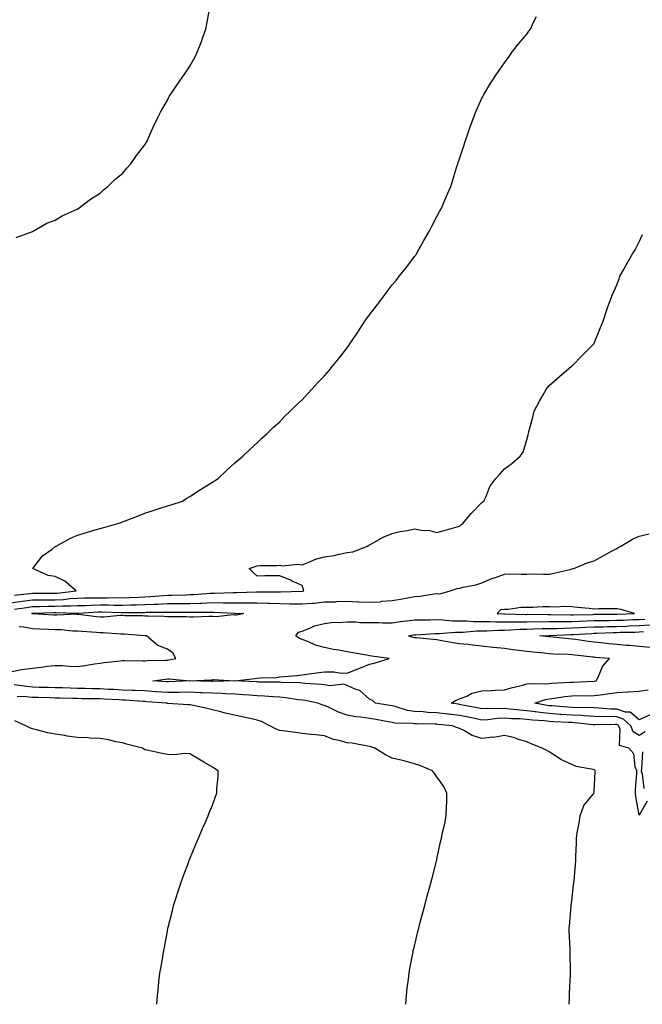
# Model space of a CAD drawing. Units: inches. Extents: x 1031843 to 1034483, y 7337498 to 7340138.
# Drawn here: x 1033162 to 1033439, y 7337498 to 7337936 of the extents above; entities that cross this region are included whole.
import ezdxf

# ---------------------------------------------------------------- set-up
doc = ezdxf.new("R2010")
doc.units = ezdxf.units.IN
doc.header["$MEASUREMENT"] = 0
doc.layers.add('Contour_10317337', color=7, linetype='Continuous', true_color=0x949072)

msp = doc.modelspace()

# ---------------------------------------------------------------- linework, layer by layer
at = {"layer": 'Contour_10317337'}
for points in [[(1033160.76, 7337839.21, 3208), (1033168.05, 7337841.92, 3208), (1033174.42, 7337845.55, 3208), (1033178.05, 7337846.96, 3208), (1033181.14, 7337848.83, 3208), (1033187.91, 7337851.79, 3208), (1033188.05, 7337851.85, 3208), (1033188.09, 7337851.88, 3208), (1033188.15, 7337851.92, 3208), (1033193.77, 7337856.19, 3208), (1033198.05, 7337858.97, 3208), (1033199.55, 7337860.41, 3208), (1033201.49, 7337861.92, 3208), (1033204.85, 7337865.13, 3208), (1033208.05, 7337867.71, 3208), (1033209.98, 7337869.98, 3208), (1033211.8, 7337871.92, 3208), (1033214.36, 7337875.62, 3208), (1033218.05, 7337880.49, 3208), (1033218.58, 7337881.39, 3208), (1033218.91, 7337881.92, 3208), (1033219.63, 7337883.49, 3208), (1033221.76, 7337888.21, 3208), (1033223.42, 7337891.92, 3208), (1033225.02, 7337894.95, 3208), (1033228.05, 7337900.35, 3208), (1033228.56, 7337901.4, 3208), (1033228.87, 7337901.92, 3208), (1033230.41, 7337904.28, 3208), (1033232.48, 7337907.49, 3208), (1033235.61, 7337911.92, 3208), (1033236.64, 7337913.33, 3208), (1033238.05, 7337915.47, 3208), (1033240.34, 7337919.64, 3208), (1033241.51, 7337921.92, 3208), (1033243.3, 7337926.66, 3208), (1033243.58, 7337927.46, 3208), (1033245.2, 7337931.92, 3208), (1033245.65, 7337934.32, 3208), (1033246.84, 7337940.7, 3208)], [(1033159.96, 7337680, 3207), (1033166.86, 7337680.72, 3207), (1033168.05, 7337680.87, 3207), (1033169.09, 7337680.88, 3207), (1033177.01, 7337680.88, 3207), (1033178.05, 7337680.89, 3207), (1033179.03, 7337680.93, 3207), (1033187.39, 7337681.92, 3207), (1033182.41, 7337686.27, 3207), (1033178.05, 7337688.33, 3207), (1033175, 7337688.87, 3207), (1033168.15, 7337691.92, 3207), (1033168.58, 7337692.45, 3207), (1033172.46, 7337697.5, 3207), (1033176.7, 7337700.58, 3207), (1033178.05, 7337701.63, 3207), (1033178.23, 7337701.74, 3207), (1033178.58, 7337701.92, 3207), (1033184.65, 7337705.31, 3207), (1033188.05, 7337706.77, 3207), (1033191.98, 7337708, 3207), (1033194.92, 7337708.8, 3207), (1033198.05, 7337709.71, 3207), (1033199.75, 7337710.22, 3207), (1033205.94, 7337711.92, 3207), (1033207.52, 7337712.45, 3207), (1033208.05, 7337712.63, 3207), (1033209.2, 7337713.07, 3207), (1033214.73, 7337715.24, 3207), (1033218.05, 7337716.49, 3207), (1033222.13, 7337717.84, 3207), (1033224.83, 7337718.71, 3207), (1033228.05, 7337719.76, 3207), (1033229.65, 7337720.31, 3207), (1033234.71, 7337721.92, 3207), (1033236.76, 7337723.21, 3207), (1033238.05, 7337724, 3207), (1033242.84, 7337727.13, 3207), (1033243.93, 7337727.79, 3207), (1033248.05, 7337730.34, 3207), (1033249.03, 7337730.95, 3207), (1033250.67, 7337731.92, 3207), (1033254.42, 7337735.56, 3207), (1033258.05, 7337738.89, 3207), (1033259.67, 7337740.3, 3207), (1033261.62, 7337741.92, 3207), (1033264.89, 7337745.08, 3207), (1033268.05, 7337747.86, 3207), (1033270.08, 7337749.88, 3207), (1033272.39, 7337751.92, 3207), (1033275.24, 7337754.74, 3207), (1033278.05, 7337757.22, 3207), (1033280.32, 7337759.66, 3207), (1033282.64, 7337761.92, 3207), (1033285.34, 7337764.64, 3207), (1033288.05, 7337767.02, 3207), (1033290.37, 7337769.61, 3207), (1033292.56, 7337771.92, 3207), (1033295.18, 7337774.78, 3207), (1033298.05, 7337777.66, 3207), (1033300, 7337779.97, 3207), (1033301.57, 7337781.92, 3207), (1033304.48, 7337785.49, 3207), (1033308.05, 7337790.06, 3207), (1033308.81, 7337791.17, 3207), (1033309.26, 7337791.92, 3207), (1033311.86, 7337795.72, 3207), (1033312.84, 7337797.14, 3207), (1033315.92, 7337801.92, 3207), (1033316.82, 7337803.15, 3207), (1033318.05, 7337804.78, 3207), (1033321.16, 7337808.81, 3207), (1033323.54, 7337811.92, 3207), (1033325.41, 7337814.57, 3207), (1033328.05, 7337818.14, 3207), (1033329.85, 7337820.12, 3207), (1033331.29, 7337821.92, 3207), (1033334.26, 7337825.7, 3207), (1033338.05, 7337830.7, 3207), (1033338.58, 7337831.4, 3207), (1033338.91, 7337831.92, 3207), (1033339.98, 7337833.85, 3207), (1033342.13, 7337837.84, 3207), (1033344.51, 7337841.92, 3207), (1033345.71, 7337844.26, 3207), (1033348.05, 7337848.57, 3207), (1033349.22, 7337850.75, 3207), (1033349.85, 7337851.92, 3207), (1033351.21, 7337855.09, 3207), (1033352.35, 7337857.62, 3207), (1033354.16, 7337861.92, 3207), (1033355.16, 7337864.82, 3207), (1033356.92, 7337870.8, 3207), (1033357.29, 7337871.92, 3207), (1033357.48, 7337872.49, 3207), (1033358.05, 7337874.24, 3207), (1033359.94, 7337880.02, 3207), (1033360.55, 7337881.92, 3207), (1033361.92, 7337885.78, 3207), (1033362.48, 7337887.48, 3207), (1033364.09, 7337891.92, 3207), (1033365.22, 7337894.75, 3207), (1033368.05, 7337901.21, 3207), (1033368.28, 7337901.69, 3207), (1033368.4, 7337901.92, 3207), (1033368.93, 7337902.8, 3207), (1033372.01, 7337907.96, 3207), (1033374.5, 7337911.92, 3207), (1033375.96, 7337914.01, 3207), (1033378.05, 7337916.87, 3207), (1033380.18, 7337919.8, 3207), (1033381.72, 7337921.92, 3207), (1033384.53, 7337925.45, 3207), (1033388.05, 7337929.64, 3207), (1033388.97, 7337930.99, 3207), (1033389.61, 7337931.92, 3207), (1033391.08, 7337934.95, 3207), (1033392.39, 7337937.59, 3207)], [(1033158.05, 7337676.65, 3206), (1033162.72, 7337677.26, 3206), (1033163.46, 7337677.34, 3206), (1033168.05, 7337677.91, 3206), (1033172, 7337677.96, 3206), (1033174.09, 7337677.96, 3206), (1033178.05, 7337678.02, 3206), (1033181.78, 7337678.19, 3206), (1033184.65, 7337678.53, 3206), (1033188.05, 7337678.7, 3206), (1033191.17, 7337678.8, 3206), (1033194.94, 7337678.81, 3206), (1033198.05, 7337678.9, 3206), (1033201.1, 7337678.87, 3206), (1033205.08, 7337678.95, 3206), (1033208.05, 7337678.91, 3206), (1033210.98, 7337678.99, 3206), (1033215.34, 7337679.21, 3206), (1033218.05, 7337679.28, 3206), (1033220.55, 7337679.42, 3206), (1033226.1, 7337679.97, 3206), (1033228.05, 7337680.08, 3206), (1033229.87, 7337680.1, 3206), (1033236.39, 7337680.26, 3206), (1033238.05, 7337680.27, 3206), (1033239.63, 7337680.33, 3206), (1033247.11, 7337680.98, 3206), (1033248.05, 7337681.01, 3206), (1033248.97, 7337681.01, 3206), (1033257.37, 7337681.24, 3206), (1033258.05, 7337681.24, 3206), (1033258.73, 7337681.24, 3206), (1033267.74, 7337681.6, 3206), (1033268.05, 7337681.6, 3206), (1033268.38, 7337681.59, 3206), (1033277.72, 7337681.58, 3206), (1033278.05, 7337681.57, 3206), (1033278.4, 7337681.57, 3206), (1033287.91, 7337681.79, 3206), (1033288.05, 7337681.79, 3206), (1033288.17, 7337681.8, 3206), (1033288.79, 7337681.92, 3206), (1033288.67, 7337682.55, 3206), (1033288.05, 7337684.42, 3206), (1033283.62, 7337686.35, 3206), (1033282.84, 7337686.71, 3206), (1033278.05, 7337688.65, 3206), (1033274.73, 7337688.59, 3206), (1033271.39, 7337688.59, 3206), (1033268.05, 7337688.56, 3206), (1033266.29, 7337690.17, 3206), (1033264.46, 7337691.92, 3206), (1033267.15, 7337692.82, 3206), (1033268.05, 7337693.11, 3206), (1033269.38, 7337693.24, 3206), (1033276.74, 7337693.24, 3206), (1033278.05, 7337693.41, 3206), (1033279.2, 7337693.08, 3206), (1033286.08, 7337693.88, 3206), (1033288.05, 7337693.58, 3206), (1033290.65, 7337694.51, 3206), (1033293.91, 7337696.06, 3206), (1033298.05, 7337697.1, 3206), (1033302.29, 7337697.69, 3206), (1033304.46, 7337698.32, 3206), (1033308.05, 7337698.98, 3206), (1033310.59, 7337699.39, 3206), (1033317.15, 7337701.92, 3206), (1033317.7, 7337702.28, 3206), (1033318.05, 7337702.48, 3206), (1033319.18, 7337703.05, 3206), (1033324.16, 7337705.81, 3206), (1033328.05, 7337707.47, 3206), (1033331.59, 7337708.38, 3206), (1033334.98, 7337708.84, 3206), (1033338.05, 7337709.5, 3206), (1033341.06, 7337708.91, 3206), (1033344.94, 7337708.81, 3206), (1033348.05, 7337707.87, 3206), (1033351.19, 7337708.78, 3206), (1033356.37, 7337710.25, 3206), (1033358.05, 7337710.72, 3206), (1033358.66, 7337711.32, 3206), (1033359.61, 7337711.92, 3206), (1033363.46, 7337716.51, 3206), (1033368.05, 7337721.29, 3206), (1033368.42, 7337721.55, 3206), (1033368.89, 7337721.92, 3206), (1033369.73, 7337723.6, 3206), (1033371.64, 7337728.34, 3206), (1033374.26, 7337731.92, 3206), (1033376.08, 7337733.89, 3206), (1033378.05, 7337736.25, 3206), (1033381.35, 7337738.61, 3206), (1033385.12, 7337741.92, 3206), (1033386.35, 7337743.62, 3206), (1033388.05, 7337749.09, 3206), (1033388.64, 7337751.33, 3206), (1033388.73, 7337751.92, 3206), (1033388.97, 7337752.83, 3206), (1033390.73, 7337759.24, 3206), (1033391.35, 7337761.92, 3206), (1033393.66, 7337766.31, 3206), (1033395.26, 7337769.13, 3206), (1033396.82, 7337771.92, 3206), (1033397.39, 7337772.59, 3206), (1033398.05, 7337773.33, 3206), (1033402.56, 7337777.41, 3206), (1033407.95, 7337781.92, 3206), (1033408.01, 7337781.97, 3206), (1033408.05, 7337782.01, 3206), (1033413.03, 7337786.93, 3206), (1033417.93, 7337791.92, 3206), (1033417.97, 7337792, 3206), (1033418.05, 7337792.14, 3206), (1033420.82, 7337799.15, 3206), (1033422.01, 7337801.92, 3206), (1033423.46, 7337806.5, 3206), (1033423.97, 7337807.83, 3206), (1033425.37, 7337811.92, 3206), (1033426.17, 7337813.79, 3206), (1033428.05, 7337818.06, 3206), (1033429.1, 7337820.87, 3206), (1033429.51, 7337821.92, 3206), (1033431.31, 7337825.19, 3206), (1033432.54, 7337827.43, 3206), (1033435.1, 7337831.92, 3206), (1033436.23, 7337833.74, 3206), (1033438.05, 7337837.22, 3206), (1033439.5, 7337840.47, 3206)], [(1033159.92, 7337673.8, 3205), (1033165.35, 7337674.61, 3205), (1033168.05, 7337674.94, 3205), (1033171.12, 7337674.99, 3205), (1033174.87, 7337675.11, 3205), (1033178.05, 7337675.15, 3205), (1033181.43, 7337675.3, 3205), (1033184.73, 7337675.23, 3205), (1033188.05, 7337675.4, 3205), (1033191.64, 7337675.52, 3205), (1033194.3, 7337675.67, 3205), (1033198.05, 7337675.79, 3205), (1033201.88, 7337675.75, 3205), (1033204.32, 7337675.65, 3205), (1033208.05, 7337675.61, 3205), (1033211.84, 7337675.71, 3205), (1033214.24, 7337675.72, 3205), (1033218.05, 7337675.83, 3205), (1033222.17, 7337676.05, 3205), (1033223.91, 7337676.06, 3205), (1033228.05, 7337676.3, 3205), (1033232.46, 7337676.34, 3205), (1033233.64, 7337676.34, 3205), (1033238.05, 7337676.39, 3205), (1033242.68, 7337676.55, 3205), (1033243.42, 7337676.54, 3205), (1033248.05, 7337676.72, 3205), (1033252.84, 7337676.71, 3205), (1033253.28, 7337676.69, 3205), (1033258.05, 7337676.67, 3205), (1033262.8, 7337676.66, 3205), (1033263.34, 7337676.63, 3205), (1033268.05, 7337676.63, 3205), (1033272.6, 7337676.48, 3205), (1033273.56, 7337676.42, 3205), (1033278.05, 7337676.27, 3205), (1033282.37, 7337676.24, 3205), (1033283.79, 7337676.18, 3205), (1033288.05, 7337676.15, 3205), (1033292.68, 7337676.55, 3205), (1033293.42, 7337676.54, 3205), (1033298.05, 7337677.03, 3205), (1033302.82, 7337677.15, 3205), (1033303.32, 7337677.19, 3205), (1033308.05, 7337677.33, 3205), (1033312.84, 7337677.14, 3205), (1033313.28, 7337677.15, 3205), (1033318.05, 7337676.93, 3205), (1033322.82, 7337677.15, 3205), (1033323.44, 7337677.31, 3205), (1033328.05, 7337677.62, 3205), (1033331.74, 7337678.23, 3205), (1033334.98, 7337678.86, 3205), (1033338.05, 7337679.4, 3205), (1033340.39, 7337679.57, 3205), (1033346.76, 7337680.63, 3205), (1033348.05, 7337680.75, 3205), (1033349.32, 7337680.65, 3205), (1033353.95, 7337681.92, 3205), (1033357.03, 7337682.94, 3205), (1033358.05, 7337683.15, 3205), (1033359.73, 7337683.6, 3205), (1033365.28, 7337684.69, 3205), (1033368.05, 7337685.59, 3205), (1033372.48, 7337687.5, 3205), (1033374.12, 7337687.98, 3205), (1033378.05, 7337689.4, 3205), (1033380.49, 7337689.47, 3205), (1033385.49, 7337689.37, 3205), (1033388.05, 7337689.44, 3205), (1033390.45, 7337689.52, 3205), (1033395.47, 7337689.35, 3205), (1033398.05, 7337689.42, 3205), (1033400.16, 7337689.81, 3205), (1033407.78, 7337691.64, 3205), (1033408.05, 7337691.7, 3205), (1033408.95, 7337691.92, 3205), (1033415.35, 7337694.61, 3205), (1033418.05, 7337695.27, 3205), (1033422.31, 7337697.66, 3205), (1033425.69, 7337699.56, 3205), (1033428.05, 7337700.88, 3205), (1033428.71, 7337701.25, 3205), (1033429.92, 7337701.92, 3205), (1033435.04, 7337704.93, 3205), (1033438.05, 7337706.28, 3205), (1033442.56, 7337707.4, 3205)], [(1033441.57, 7337588.41, 3204), (1033438.05, 7337582.09, 3204), (1033436.57, 7337590.43, 3204), (1033436.49, 7337591.92, 3204), (1033436.39, 7337593.58, 3204), (1033437.03, 7337600.9, 3204), (1033436.96, 7337601.92, 3204), (1033436.29, 7337603.68, 3204), (1033435.63, 7337609.5, 3204), (1033433.42, 7337611.92, 3204), (1033429.26, 7337613.12, 3204), (1033429.67, 7337620.3, 3204), (1033429.01, 7337621.92, 3204), (1033428.5, 7337622.37, 3204), (1033428.05, 7337622.53, 3204), (1033427.42, 7337622.55, 3204), (1033418.46, 7337622.32, 3204), (1033418.05, 7337622.34, 3204), (1033417.62, 7337622.36, 3204), (1033409.38, 7337623.25, 3204), (1033408.05, 7337623.32, 3204), (1033406.55, 7337623.41, 3204), (1033399.85, 7337623.71, 3204), (1033398.05, 7337623.83, 3204), (1033395.9, 7337624.07, 3204), (1033390.57, 7337624.43, 3204), (1033388.05, 7337624.75, 3204), (1033385, 7337624.96, 3204), (1033381.21, 7337625.08, 3204), (1033378.05, 7337625.32, 3204), (1033374.81, 7337625.16, 3204), (1033370.75, 7337624.62, 3204), (1033368.05, 7337624.46, 3204), (1033364.87, 7337625.11, 3204), (1033361.88, 7337625.74, 3204), (1033358.05, 7337626.51, 3204), (1033353.21, 7337627.07, 3204), (1033352.85, 7337627.12, 3204), (1033348.05, 7337627.69, 3204), (1033344.03, 7337627.89, 3204), (1033341.9, 7337628.08, 3204), (1033338.05, 7337628.28, 3204), (1033334.89, 7337628.75, 3204), (1033329.48, 7337630.49, 3204), (1033328.05, 7337630.78, 3204), (1033327.09, 7337630.95, 3204), (1033320.61, 7337631.92, 3204), (1033319.3, 7337633.17, 3204), (1033318.05, 7337633.77, 3204), (1033313.71, 7337637.58, 3204), (1033311.86, 7337638.11, 3204), (1033308.05, 7337639.85, 3204), (1033306.53, 7337640.4, 3204), (1033300.26, 7337639.71, 3204), (1033298.05, 7337640.09, 3204), (1033296.47, 7337640.34, 3204), (1033289.18, 7337640.78, 3204), (1033288.05, 7337640.93, 3204), (1033287.15, 7337641.02, 3204), (1033278.73, 7337641.25, 3204), (1033278.05, 7337641.3, 3204), (1033277.46, 7337641.33, 3204), (1033268.56, 7337641.41, 3204), (1033268.05, 7337641.43, 3204), (1033267.6, 7337641.46, 3204), (1033258.07, 7337641.89, 3204), (1033258.03, 7337641.9, 3204), (1033248.3, 7337641.66, 3204), (1033248.05, 7337641.67, 3204), (1033247.82, 7337641.68, 3204), (1033238.07, 7337641.91, 3204), (1033238.03, 7337641.91, 3204), (1033228.52, 7337641.45, 3204), (1033228.05, 7337641.45, 3204), (1033227.6, 7337641.48, 3204), (1033221.53, 7337641.92, 3204), (1033227.27, 7337642.7, 3204), (1033228.05, 7337642.76, 3204), (1033228.95, 7337642.81, 3204), (1033238.03, 7337641.94, 3204), (1033238.07, 7337641.95, 3204), (1033247.54, 7337642.43, 3204), (1033248.05, 7337642.44, 3204), (1033248.6, 7337642.48, 3204), (1033257.99, 7337641.98, 3204), (1033258.05, 7337641.98, 3204), (1033258.13, 7337641.99, 3204), (1033267.01, 7337642.96, 3204), (1033268.05, 7337643.12, 3204), (1033269.42, 7337643.29, 3204), (1033276.51, 7337643.46, 3204), (1033278.05, 7337643.7, 3204), (1033280.04, 7337643.91, 3204), (1033285.65, 7337644.33, 3204), (1033288.05, 7337644.6, 3204), (1033291.16, 7337645.03, 3204), (1033294.46, 7337645.52, 3204), (1033298.05, 7337646, 3204), (1033302.11, 7337645.97, 3204), (1033304.53, 7337645.44, 3204), (1033308.05, 7337645.4, 3204), (1033312.76, 7337647.21, 3204), (1033313.75, 7337647.61, 3204), (1033318.05, 7337649.34, 3204), (1033320.1, 7337649.86, 3204), (1033326.7, 7337651.92, 3204), (1033319.01, 7337652.89, 3204), (1033318.05, 7337653.06, 3204), (1033316.66, 7337653.32, 3204), (1033310.57, 7337654.44, 3204), (1033308.05, 7337654.9, 3204), (1033304.36, 7337655.6, 3204), (1033302.03, 7337655.9, 3204), (1033298.05, 7337656.8, 3204), (1033293.95, 7337657.82, 3204), (1033290.55, 7337659.42, 3204), (1033288.05, 7337660.32, 3204), (1033286.88, 7337660.74, 3204), (1033285.18, 7337661.92, 3204), (1033286.35, 7337663.61, 3204), (1033288.05, 7337664.06, 3204), (1033291.47, 7337665.35, 3204), (1033293.5, 7337666.47, 3204), (1033298.05, 7337667.43, 3204), (1033302.01, 7337667.96, 3204), (1033303.99, 7337667.85, 3204), (1033308.05, 7337668.24, 3204), (1033311.76, 7337668.2, 3204), (1033314.01, 7337667.87, 3204), (1033318.05, 7337667.84, 3204), (1033322.05, 7337667.91, 3204), (1033323.85, 7337667.72, 3204), (1033328.05, 7337667.77, 3204), (1033331.64, 7337668.32, 3204), (1033334.69, 7337668.56, 3204), (1033338.05, 7337669.01, 3204), (1033340.88, 7337669.09, 3204), (1033345.2, 7337669.08, 3204), (1033348.05, 7337669.15, 3204), (1033350.86, 7337669.11, 3204), (1033354.77, 7337668.64, 3204), (1033358.05, 7337668.6, 3204), (1033361.37, 7337668.6, 3204), (1033364.46, 7337668.33, 3204), (1033371.64, 7337668.32, 3204), (1033374.24, 7337668.12, 3204), (1033378.05, 7337668.12, 3204), (1033381.76, 7337668.2, 3204), (1033384.28, 7337668.15, 3204), (1033388.05, 7337668.23, 3204), (1033391.68, 7337668.29, 3204), (1033394.38, 7337668.25, 3204), (1033398.05, 7337668.3, 3204), (1033401.6, 7337668.37, 3204), (1033404.48, 7337668.34, 3204), (1033408.05, 7337668.4, 3204), (1033411.43, 7337668.54, 3204), (1033414.71, 7337668.59, 3204), (1033418.05, 7337668.71, 3204), (1033421.19, 7337668.79, 3204), (1033424.92, 7337668.79, 3204), (1033428.05, 7337668.86, 3204), (1033431.02, 7337668.95, 3204), (1033435.3, 7337669.16, 3204), (1033438.05, 7337669.25, 3204), (1033440.57, 7337669.41, 3204)], [(1033158.05, 7337645.95, 3205), (1033163.03, 7337646.9, 3205), (1033163.07, 7337646.91, 3205), (1033168.05, 7337647.63, 3205), (1033171.98, 7337647.99, 3205), (1033174.51, 7337648.39, 3205), (1033178.05, 7337648.76, 3205), (1033181.25, 7337648.71, 3205), (1033184.53, 7337648.4, 3205), (1033188.05, 7337648.36, 3205), (1033191.23, 7337648.74, 3205), (1033195.65, 7337649.52, 3205), (1033198.05, 7337649.84, 3205), (1033199.92, 7337650.05, 3205), (1033207, 7337650.88, 3205), (1033208.05, 7337650.99, 3205), (1033208.97, 7337651, 3205), (1033217, 7337650.86, 3205), (1033218.05, 7337650.86, 3205), (1033219.03, 7337650.94, 3205), (1033227.23, 7337651.1, 3205), (1033228.05, 7337651.17, 3205), (1033228.75, 7337651.21, 3205), (1033231.84, 7337651.92, 3205), (1033230.45, 7337654.33, 3205), (1033228.05, 7337656.08, 3205), (1033223.77, 7337657.65, 3205), (1033218.77, 7337661.92, 3205), (1033218.13, 7337662, 3205), (1033217.95, 7337662.01, 3205), (1033208.75, 7337662.63, 3205), (1033208.05, 7337662.65, 3205), (1033207.33, 7337662.65, 3205), (1033199.46, 7337663.34, 3205), (1033198.05, 7337663.33, 3205), (1033196.51, 7337663.47, 3205), (1033189.98, 7337663.84, 3205), (1033188.05, 7337664.04, 3205), (1033185.88, 7337664.09, 3205), (1033180.71, 7337664.58, 3205), (1033178.05, 7337664.64, 3205), (1033175.18, 7337664.79, 3205), (1033171.08, 7337664.95, 3205), (1033168.05, 7337665.11, 3205), (1033164.1, 7337665.87, 3205), (1033162.11, 7337665.98, 3205)], [(1033440.76, 7337619.2, 3203), (1033438.05, 7337617.55, 3203), (1033435.41, 7337619.29, 3203), (1033434.34, 7337621.92, 3203), (1033431.06, 7337624.92, 3203), (1033428.05, 7337625.91, 3203), (1033423.95, 7337626.03, 3203), (1033422.11, 7337625.98, 3203), (1033418.05, 7337626.11, 3203), (1033413.62, 7337626.35, 3203), (1033412.6, 7337626.47, 3203), (1033408.05, 7337626.69, 3203), (1033403.13, 7337627.01, 3203), (1033402.95, 7337627.02, 3203), (1033398.05, 7337627.35, 3203), (1033393.95, 7337627.82, 3203), (1033391.78, 7337628.18, 3203), (1033388.05, 7337628.65, 3203), (1033384.98, 7337628.86, 3203), (1033380.61, 7337629.37, 3203), (1033378.05, 7337629.56, 3203), (1033375.57, 7337629.44, 3203), (1033370.39, 7337629.58, 3203), (1033368.05, 7337629.44, 3203), (1033366, 7337629.86, 3203), (1033358.67, 7337631.3, 3203), (1033358.05, 7337631.43, 3203), (1033357.6, 7337631.48, 3203), (1033354.3, 7337631.92, 3203), (1033356.62, 7337633.34, 3203), (1033358.05, 7337633.86, 3203), (1033361.31, 7337635.18, 3203), (1033363.54, 7337636.44, 3203), (1033368.05, 7337637.48, 3203), (1033372.27, 7337637.7, 3203), (1033373.89, 7337637.76, 3203), (1033378.05, 7337637.96, 3203), (1033381.14, 7337638.83, 3203), (1033386.21, 7337640.07, 3203), (1033388.05, 7337640.57, 3203), (1033389.16, 7337640.8, 3203), (1033396.66, 7337640.54, 3203), (1033398.05, 7337640.73, 3203), (1033399.1, 7337640.86, 3203), (1033407.42, 7337641.3, 3203), (1033408.05, 7337641.37, 3203), (1033408.6, 7337641.38, 3203), (1033417.93, 7337641.81, 3203), (1033418.05, 7337641.81, 3203), (1033418.15, 7337641.82, 3203), (1033418.97, 7337641.92, 3203), (1033419.94, 7337643.8, 3203), (1033421.7, 7337648.27, 3203), (1033424.79, 7337651.92, 3203), (1033418.52, 7337652.38, 3203), (1033418.05, 7337652.42, 3203), (1033417.48, 7337652.49, 3203), (1033409.42, 7337653.29, 3203), (1033408.05, 7337653.45, 3203), (1033406.39, 7337653.58, 3203), (1033399.98, 7337653.84, 3203), (1033398.05, 7337654, 3203), (1033395.75, 7337654.22, 3203), (1033390.82, 7337654.69, 3203), (1033388.05, 7337654.96, 3203), (1033384.53, 7337655.43, 3203), (1033381.88, 7337655.75, 3203), (1033378.05, 7337656.28, 3203), (1033373.17, 7337656.8, 3203), (1033372.95, 7337656.82, 3203), (1033368.05, 7337657.4, 3203), (1033363.87, 7337657.73, 3203), (1033361.9, 7337658.08, 3203), (1033358.05, 7337658.45, 3203), (1033355.04, 7337658.9, 3203), (1033350.2, 7337659.78, 3203), (1033348.05, 7337660.11, 3203), (1033346.45, 7337660.31, 3203), (1033338.97, 7337661, 3203), (1033338.05, 7337661.1, 3203), (1033337.37, 7337661.24, 3203), (1033335.34, 7337661.92, 3203), (1033337.58, 7337662.39, 3203), (1033338.05, 7337662.45, 3203), (1033338.6, 7337662.47, 3203), (1033347.03, 7337662.95, 3203), (1033348.05, 7337662.97, 3203), (1033349.09, 7337662.96, 3203), (1033356.33, 7337663.65, 3203), (1033358.05, 7337663.63, 3203), (1033359.75, 7337663.63, 3203), (1033365.82, 7337664.16, 3203), (1033368.05, 7337664.15, 3203), (1033370.28, 7337664.15, 3203), (1033375.43, 7337664.54, 3203), (1033378.05, 7337664.54, 3203), (1033380.73, 7337664.6, 3203), (1033385.08, 7337664.89, 3203), (1033388.05, 7337664.96, 3203), (1033391.14, 7337665, 3203), (1033394.83, 7337665.15, 3203), (1033398.05, 7337665.2, 3203), (1033401.39, 7337665.26, 3203), (1033404.57, 7337665.41, 3203), (1033408.05, 7337665.46, 3203), (1033411.74, 7337665.61, 3203), (1033414.2, 7337665.76, 3203), (1033418.05, 7337665.9, 3203), (1033422.13, 7337666, 3203), (1033423.89, 7337666.08, 3203), (1033428.05, 7337666.17, 3203), (1033432.44, 7337666.31, 3203), (1033433.64, 7337666.33, 3203), (1033438.05, 7337666.48, 3203), (1033442.91, 7337666.78, 3203)], [(1033442.89, 7337656.75, 3202), (1033438.05, 7337657.17, 3202), (1033433.79, 7337657.66, 3202), (1033432.25, 7337657.72, 3202), (1033428.05, 7337658.14, 3202), (1033424.57, 7337658.45, 3202), (1033421.14, 7337658.83, 3202), (1033418.05, 7337659.12, 3202), (1033415.55, 7337659.42, 3202), (1033409.71, 7337660.26, 3202), (1033408.05, 7337660.47, 3202), (1033406.7, 7337660.57, 3202), (1033398.48, 7337661.48, 3202), (1033398.05, 7337661.51, 3202), (1033397.68, 7337661.55, 3202), (1033393.79, 7337661.92, 3202), (1033397.89, 7337662.09, 3202), (1033398.05, 7337662.09, 3202), (1033398.23, 7337662.09, 3202), (1033407.44, 7337662.52, 3202), (1033408.05, 7337662.53, 3202), (1033408.67, 7337662.55, 3202), (1033416.92, 7337663.05, 3202), (1033418.05, 7337663.09, 3202), (1033419.26, 7337663.12, 3202), (1033426.51, 7337663.46, 3202), (1033428.05, 7337663.49, 3202), (1033429.67, 7337663.54, 3202), (1033436.31, 7337663.65, 3202), (1033438.05, 7337663.71, 3202), (1033439.94, 7337663.82, 3202)], [(1033406.93, 7337498, 3205), (1033406.98, 7337500.84, 3205), (1033406.98, 7337501.92, 3205), (1033407.01, 7337502.95, 3205), (1033407.46, 7337511.33, 3205), (1033407.48, 7337511.92, 3205), (1033407.48, 7337512.49, 3205), (1033407.33, 7337521.21, 3205), (1033407.35, 7337521.92, 3205), (1033407.33, 7337522.65, 3205), (1033406.94, 7337530.8, 3205), (1033406.9, 7337531.92, 3205), (1033406.98, 7337532.99, 3205), (1033407.72, 7337541.59, 3205), (1033407.74, 7337541.92, 3205), (1033407.78, 7337542.19, 3205), (1033408.05, 7337543.86, 3205), (1033408.89, 7337551.09, 3205), (1033408.99, 7337551.92, 3205), (1033409.05, 7337552.91, 3205), (1033409.75, 7337560.22, 3205), (1033409.83, 7337561.92, 3205), (1033409.85, 7337563.71, 3205), (1033410.14, 7337569.83, 3205), (1033410.16, 7337571.92, 3205), (1033410.49, 7337574.36, 3205), (1033411.33, 7337578.63, 3205), (1033411.72, 7337581.92, 3205), (1033413.46, 7337586.51, 3205), (1033417.64, 7337591.51, 3205), (1033417.95, 7337591.92, 3205), (1033417.93, 7337592.03, 3205), (1033418.05, 7337592.72, 3205), (1033418.52, 7337601.46, 3205), (1033418.46, 7337601.92, 3205), (1033418.26, 7337602.13, 3205), (1033418.05, 7337602.26, 3205), (1033417.56, 7337602.41, 3205), (1033409.94, 7337603.82, 3205), (1033408.05, 7337604.71, 3205), (1033403.13, 7337606.99, 3205), (1033402.6, 7337607.37, 3205), (1033398.05, 7337610.37, 3205), (1033397, 7337610.87, 3205), (1033394.94, 7337611.92, 3205), (1033390.02, 7337613.89, 3205), (1033388.05, 7337614.78, 3205), (1033383.95, 7337616.02, 3205), (1033382.64, 7337616.51, 3205), (1033378.05, 7337617.65, 3205), (1033373.21, 7337616.76, 3205), (1033372.93, 7337616.81, 3205), (1033368.05, 7337616.32, 3205), (1033363.77, 7337617.63, 3205), (1033360.3, 7337619.67, 3205), (1033358.05, 7337620.73, 3205), (1033357.17, 7337621.05, 3205), (1033354.79, 7337621.92, 3205), (1033348.67, 7337622.55, 3205), (1033348.05, 7337622.62, 3205), (1033347.31, 7337622.65, 3205), (1033338.89, 7337622.76, 3205), (1033338.05, 7337622.8, 3205), (1033337.01, 7337622.95, 3205), (1033329.22, 7337623.08, 3205), (1033328.05, 7337623.32, 3205), (1033326.35, 7337623.62, 3205), (1033320.84, 7337624.71, 3205), (1033318.05, 7337625.18, 3205), (1033314.2, 7337625.76, 3205), (1033311.98, 7337625.85, 3205), (1033308.05, 7337626.62, 3205), (1033304.14, 7337628.02, 3205), (1033299.79, 7337630.17, 3205), (1033298.05, 7337630.94, 3205), (1033297.21, 7337631.09, 3205), (1033294.98, 7337631.92, 3205), (1033289.34, 7337633.22, 3205), (1033288.05, 7337633.39, 3205), (1033286.43, 7337633.54, 3205), (1033280.55, 7337634.42, 3205), (1033278.05, 7337634.63, 3205), (1033275.2, 7337634.77, 3205), (1033271.23, 7337635.11, 3205), (1033268.05, 7337635.26, 3205), (1033264.48, 7337635.49, 3205), (1033261.84, 7337635.71, 3205), (1033258.05, 7337635.95, 3205), (1033253.87, 7337636.1, 3205), (1033252.37, 7337636.24, 3205), (1033248.05, 7337636.38, 3205), (1033243.38, 7337636.58, 3205), (1033242.76, 7337636.62, 3205), (1033238.05, 7337636.82, 3205), (1033233.23, 7337636.74, 3205), (1033232.87, 7337636.74, 3205), (1033228.05, 7337636.67, 3205), (1033223.17, 7337637.04, 3205), (1033222.91, 7337637.06, 3205), (1033218.05, 7337637.42, 3205), (1033213.73, 7337637.61, 3205), (1033212.35, 7337637.62, 3205), (1033208.05, 7337637.79, 3205), (1033204.14, 7337638, 3205), (1033201.84, 7337638.13, 3205), (1033198.05, 7337638.33, 3205), (1033194.53, 7337638.4, 3205), (1033191.47, 7337638.51, 3205), (1033188.05, 7337638.58, 3205), (1033184.79, 7337638.67, 3205), (1033181.17, 7337638.79, 3205), (1033178.05, 7337638.88, 3205), (1033175.08, 7337638.95, 3205), (1033170.94, 7337639.02, 3205), (1033168.05, 7337639.09, 3205), (1033165.47, 7337639.34, 3205), (1033159.85, 7337640.11, 3205)], [(1033442.89, 7337626.77, 3202), (1033438.05, 7337624.58, 3202), (1033434.07, 7337627.94, 3202), (1033431.96, 7337628.01, 3202), (1033428.05, 7337629.29, 3202), (1033425.49, 7337629.37, 3202), (1033420.14, 7337629.83, 3202), (1033418.05, 7337629.89, 3202), (1033416.14, 7337630, 3202), (1033410, 7337629.96, 3202), (1033408.05, 7337630.06, 3202), (1033406.29, 7337630.17, 3202), (1033399.16, 7337630.8, 3202), (1033398.05, 7337630.88, 3202), (1033397.11, 7337630.99, 3202), (1033391.59, 7337631.92, 3202), (1033396.29, 7337633.68, 3202), (1033398.05, 7337633.93, 3202), (1033400.32, 7337634.19, 3202), (1033405, 7337634.97, 3202), (1033408.05, 7337635.28, 3202), (1033411.47, 7337635.34, 3202), (1033414.65, 7337635.31, 3202), (1033418.05, 7337635.37, 3202), (1033422.05, 7337635.91, 3202), (1033423.79, 7337636.18, 3202), (1033428.05, 7337636.74, 3202), (1033432.97, 7337637, 3202), (1033433.13, 7337637.01, 3202), (1033438.05, 7337637.27, 3202), (1033442.07, 7337637.9, 3202)], [(1033334.16, 7337498, 3206), (1033334.16, 7337498.04, 3206), (1033334.42, 7337501.92, 3206), (1033334.83, 7337505.15, 3206), (1033335.32, 7337509.19, 3206), (1033335.65, 7337511.92, 3206), (1033336.02, 7337513.95, 3206), (1033337.42, 7337521.29, 3206), (1033337.52, 7337521.92, 3206), (1033337.64, 7337522.33, 3206), (1033338.05, 7337523.92, 3206), (1033339.57, 7337530.39, 3206), (1033339.92, 7337531.92, 3206), (1033340.61, 7337534.48, 3206), (1033341.64, 7337538.33, 3206), (1033342.58, 7337541.92, 3206), (1033343.75, 7337546.21, 3206), (1033344.28, 7337548.16, 3206), (1033345.32, 7337551.92, 3206), (1033345.88, 7337554.09, 3206), (1033347.8, 7337561.68, 3206), (1033347.87, 7337561.92, 3206), (1033347.91, 7337562.07, 3206), (1033348.05, 7337562.65, 3206), (1033349.69, 7337570.28, 3206), (1033350.02, 7337571.92, 3206), (1033350.57, 7337574.43, 3206), (1033351.49, 7337578.48, 3206), (1033352.19, 7337581.92, 3206), (1033352.31, 7337586.17, 3206), (1033352.39, 7337587.57, 3206), (1033352.5, 7337591.92, 3206), (1033351.06, 7337594.92, 3206), (1033348.05, 7337599.18, 3206), (1033346.9, 7337600.76, 3206), (1033346.12, 7337601.92, 3206), (1033340.39, 7337604.25, 3206), (1033338.05, 7337605.01, 3206), (1033333.83, 7337606.13, 3206), (1033332.64, 7337606.5, 3206), (1033328.05, 7337607.59, 3206), (1033325.08, 7337608.95, 3206), (1033320.35, 7337611.92, 3206), (1033318.62, 7337612.49, 3206), (1033318.05, 7337612.72, 3206), (1033317.13, 7337612.84, 3206), (1033310.26, 7337614.13, 3206), (1033308.05, 7337614.41, 3206), (1033304.53, 7337615.44, 3206), (1033302.01, 7337615.88, 3206), (1033298.05, 7337617.51, 3206), (1033294.1, 7337617.97, 3206), (1033291.88, 7337618.1, 3206), (1033288.05, 7337618.5, 3206), (1033285.12, 7337618.99, 3206), (1033280.51, 7337619.46, 3206), (1033278.05, 7337619.84, 3206), (1033276.53, 7337620.39, 3206), (1033273.58, 7337621.92, 3206), (1033269.91, 7337623.78, 3206), (1033268.05, 7337624.4, 3206), (1033264.83, 7337625.14, 3206), (1033261.94, 7337625.81, 3206), (1033258.05, 7337626.7, 3206), (1033253.73, 7337627.6, 3206), (1033251.84, 7337628.13, 3206), (1033248.05, 7337629.02, 3206), (1033245.73, 7337629.61, 3206), (1033238.87, 7337631.09, 3206), (1033238.05, 7337631.29, 3206), (1033237.33, 7337631.2, 3206), (1033228.17, 7337631.81, 3206), (1033228.05, 7337631.79, 3206), (1033227.95, 7337631.82, 3206), (1033227.76, 7337631.92, 3206), (1033218.75, 7337632.62, 3206), (1033218.05, 7337632.68, 3206), (1033217.27, 7337632.71, 3206), (1033209.42, 7337633.29, 3206), (1033208.05, 7337633.34, 3206), (1033206.55, 7337633.42, 3206), (1033199.92, 7337633.8, 3206), (1033198.05, 7337633.9, 3206), (1033196.02, 7337633.94, 3206), (1033190.1, 7337633.97, 3206), (1033188.05, 7337634.01, 3206), (1033185.9, 7337634.07, 3206), (1033180.34, 7337634.2, 3206), (1033178.05, 7337634.26, 3206), (1033175.65, 7337634.32, 3206), (1033170.61, 7337634.47, 3206), (1033168.05, 7337634.53, 3206), (1033165.16, 7337634.8, 3206), (1033161.16, 7337635.03, 3206)], [(1033223.28, 7337498, 3207), (1033223.58, 7337501.92, 3207), (1033224.05, 7337505.91, 3207), (1033224.3, 7337508.18, 3207), (1033224.73, 7337511.92, 3207), (1033225.22, 7337514.75, 3207), (1033226.1, 7337519.96, 3207), (1033226.43, 7337521.92, 3207), (1033226.68, 7337523.29, 3207), (1033228.05, 7337530.53, 3207), (1033228.26, 7337531.71, 3207), (1033228.3, 7337531.92, 3207), (1033228.38, 7337532.26, 3207), (1033230.24, 7337539.73, 3207), (1033230.8, 7337541.92, 3207), (1033232.05, 7337545.92, 3207), (1033232.52, 7337547.45, 3207), (1033233.95, 7337551.92, 3207), (1033235.06, 7337554.91, 3207), (1033237.52, 7337561.4, 3207), (1033237.72, 7337561.92, 3207), (1033238.05, 7337562.72, 3207), (1033240.75, 7337569.23, 3207), (1033241.9, 7337571.92, 3207), (1033243.73, 7337576.24, 3207), (1033244.81, 7337578.68, 3207), (1033246.21, 7337581.92, 3207), (1033246.7, 7337583.26, 3207), (1033248.05, 7337586.6, 3207), (1033249.53, 7337590.44, 3207), (1033250.12, 7337591.92, 3207), (1033250.12, 7337593.99, 3207), (1033250.67, 7337599.31, 3207), (1033250.65, 7337601.92, 3207), (1033249.01, 7337602.87, 3207), (1033248.05, 7337603.52, 3207), (1033244.26, 7337605.71, 3207), (1033242.72, 7337606.59, 3207), (1033238.05, 7337609.42, 3207), (1033235.73, 7337609.61, 3207), (1033231, 7337608.97, 3207), (1033228.05, 7337609.12, 3207), (1033225.75, 7337609.62, 3207), (1033218.91, 7337611.06, 3207), (1033218.05, 7337611.24, 3207), (1033217.62, 7337611.5, 3207), (1033216.9, 7337611.92, 3207), (1033209.85, 7337613.71, 3207), (1033208.05, 7337614.33, 3207), (1033205.12, 7337614.85, 3207), (1033201.78, 7337615.64, 3207), (1033198.05, 7337616.23, 3207), (1033193.48, 7337616.48, 3207), (1033192.68, 7337616.54, 3207), (1033188.05, 7337616.79, 3207), (1033183.44, 7337617.31, 3207), (1033182.42, 7337617.55, 3207), (1033178.05, 7337618.17, 3207), (1033174.87, 7337618.74, 3207), (1033169.81, 7337620.16, 3207), (1033168.05, 7337620.54, 3207), (1033167.05, 7337620.92, 3207), (1033165, 7337621.92, 3207), (1033160.2, 7337624.06, 3207)], [(1033439.59, 7337610.37, 3204), (1033439.09, 7337602.95, 3204), (1033438.93, 7337601.92, 3204), (1033439.38, 7337600.58, 3204), (1033440.12, 7337593.99, 3204)]]:
    msp.add_polyline3d(points, dxfattribs=at)
for points in [[(1033258.05, 7337671.17, 3204), (1033257.42, 7337671.3, 3204), (1033249.61, 7337670.37, 3204), (1033248.05, 7337670.55, 3204), (1033246.68, 7337670.56, 3204), (1033239.65, 7337670.32, 3204), (1033238.05, 7337670.33, 3204), (1033236.53, 7337670.39, 3204), (1033229.61, 7337670.36, 3204), (1033228.05, 7337670.42, 3204), (1033226.66, 7337670.52, 3204), (1033219.3, 7337670.67, 3204), (1033218.05, 7337670.75, 3204), (1033216.92, 7337670.8, 3204), (1033209.07, 7337670.9, 3204), (1033208.05, 7337670.94, 3204), (1033207.07, 7337670.94, 3204), (1033199.73, 7337670.25, 3204), (1033198.05, 7337670.24, 3204), (1033196.51, 7337670.38, 3204), (1033188.5, 7337671.47, 3204), (1033188.05, 7337671.51, 3204), (1033187.64, 7337671.52, 3204), (1033178.89, 7337671.08, 3204), (1033178.05, 7337671.1, 3204), (1033177.27, 7337671.14, 3204), (1033168.19, 7337671.79, 3204), (1033168.05, 7337671.79, 3204), (1033167.95, 7337671.81, 3204), (1033167.66, 7337671.92, 3204), (1033167.99, 7337671.97, 3204), (1033168.11, 7337671.98, 3204), (1033177.7, 7337672.28, 3204), (1033178.05, 7337672.29, 3204), (1033178.44, 7337672.3, 3204), (1033187.87, 7337672.09, 3204), (1033188.05, 7337672.1, 3204), (1033188.25, 7337672.11, 3204), (1033197.31, 7337672.65, 3204), (1033198.05, 7337672.68, 3204), (1033198.79, 7337672.67, 3204), (1033207.66, 7337672.32, 3204), (1033208.05, 7337672.31, 3204), (1033208.44, 7337672.32, 3204), (1033217.6, 7337672.37, 3204), (1033218.05, 7337672.38, 3204), (1033218.54, 7337672.41, 3204), (1033227.5, 7337672.47, 3204), (1033228.05, 7337672.51, 3204), (1033228.64, 7337672.51, 3204), (1033237.46, 7337672.5, 3204), (1033238.05, 7337672.51, 3204), (1033238.66, 7337672.53, 3204), (1033247.56, 7337672.42, 3204), (1033248.05, 7337672.44, 3204), (1033248.56, 7337672.43, 3204), (1033257.87, 7337672.1, 3204), (1033258.05, 7337672.09, 3204), (1033258.23, 7337672.09, 3204), (1033262.13, 7337671.92, 3204), (1033258.81, 7337671.16, 3204)], [(1033428.05, 7337671.54, 3205), (1033428.42, 7337671.55, 3205), (1033435.96, 7337671.92, 3205), (1033429.85, 7337673.71, 3205), (1033428.05, 7337674.03, 3205), (1033426.02, 7337673.95, 3205), (1033420.08, 7337673.96, 3205), (1033418.05, 7337673.88, 3205), (1033415.82, 7337674.14, 3205), (1033410.67, 7337674.54, 3205), (1033408.05, 7337674.87, 3205), (1033405, 7337674.97, 3205), (1033400.88, 7337674.75, 3205), (1033398.05, 7337674.85, 3205), (1033395.1, 7337674.87, 3205), (1033390.67, 7337674.54, 3205), (1033388.05, 7337674.57, 3205), (1033385.47, 7337674.5, 3205), (1033379.81, 7337673.68, 3205), (1033378.05, 7337673.62, 3205), (1033376.39, 7337673.59, 3205), (1033374.87, 7337671.92, 3205), (1033377.82, 7337671.7, 3205), (1033378.05, 7337671.69, 3205), (1033378.26, 7337671.7, 3205), (1033387.64, 7337671.51, 3205), (1033388.05, 7337671.51, 3205), (1033388.46, 7337671.52, 3205), (1033397.54, 7337671.41, 3205), (1033398.05, 7337671.41, 3205), (1033398.56, 7337671.42, 3205), (1033407.46, 7337671.33, 3205), (1033408.05, 7337671.34, 3205), (1033408.6, 7337671.37, 3205), (1033417.64, 7337671.51, 3205), (1033418.05, 7337671.52, 3205), (1033418.44, 7337671.53, 3205), (1033427.66, 7337671.53, 3205)]]:
    msp.add_polyline3d(points, close=True, dxfattribs=at)

doc.saveas('drawing.dxf')
